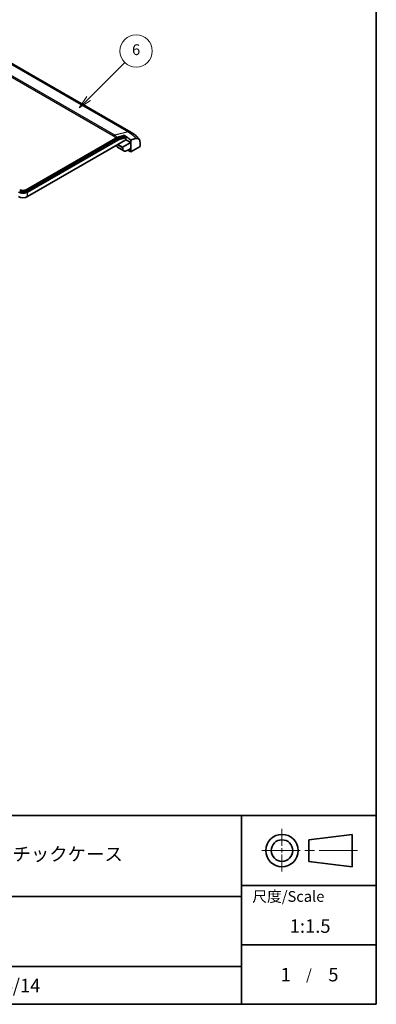
# Model space of a CAD drawing. Units: millimetres. Extents: x 0 to 5188, y 0 to 562.
# Drawn here: x 2683 to 2782, y 0 to 274 of the extents above; entities that cross this region are included whole.
import ezdxf
from ezdxf.enums import TextEntityAlignment as Align

# ---------------------------------------------------------------- set-up
doc = ezdxf.new("R2010")
doc.units = ezdxf.units.MM
doc.header["$LTSCALE"] = 1.5
doc.linetypes.add('CHAIN', pattern=[0.3543, 0.2362, -0.0295, 0.0591, -0.0295])
for name, color, linetype, lineweight in [('Border (ISO)', 7, 'Continuous', 35), ('Hatch (ISO)', 1, 'Continuous', 18), ('Symbol (TK)', 100, 'Continuous', 18), ('Title (ISO)', 7, 'Continuous', 35), ('Visible (ISO)', 7, 'Continuous', 35), ('Visible Narrow (ISO)', 7, 'Continuous', 25)]:
    doc.layers.add(name, color=color, linetype=linetype, lineweight=lineweight)
doc.styles.add('Note Text (TK)', font='txt')
doc.styles.add('Note Text (TK2)', font='txt')
doc.styles.add('文字スタイル75', font='arial.ttf')

# ---------------------------------------------------------------- blocks, each defined once
blk = doc.blocks.new('図面枠 tk図枠')
at = {"layer": 'Border (ISO)'}
for p in [(405.5, 289), (14.5, 8)]:
    blk.add_line(p, (405.5, 8), dxfattribs=at)
blk = doc.blocks.new('表題欄 tk表題欄')
at = {"layer": 'Hatch (ISO)'}
h = blk.add_hatch(color=256, dxfattribs=at)
edge = h.paths.add_edge_path(flags=0)
edge.add_arc((95.58, 236.3), 0.596, 270, 360)
edge.add_line((96.17, 236.3), (96.17, 239.71))
edge.add_arc((95.58, 239.71), 0.596, 0, 90)
edge.add_line((95.58, 240.31), (79.14, 240.31))
edge.add_arc((79.14, 239.71), 0.596, 90, 180)
edge.add_line((78.54, 239.71), (78.54, 236.3))
edge.add_arc((79.14, 236.3), 0.596, 180, 270)
edge.add_line((79.14, 235.7), (95.58, 235.7))
edge = h.paths.add_edge_path()
edge.add_line((77.84, 239.96), (77.84, 236.05))
edge.add_arc((78.54, 236.05), 0.702, 180, 270)
edge.add_line((78.54, 235.35), (96.17, 235.35))
edge.add_arc((96.17, 236.05), 0.702, 270, 360)
edge.add_line((96.87, 236.05), (96.87, 239.96))
edge.add_arc((96.17, 239.96), 0.702, 0, 90)
edge.add_line((96.17, 240.66), (78.54, 240.66))
edge.add_arc((78.54, 239.96), 0.702, 90, 180)
for points in [[(79.07, 239.15), (79.07, 238.66), (79.92, 238.66), (79.92, 236.66), (80.51, 236.66), (80.51, 238.66), (81.36, 238.66), (81.36, 239.15)], [(85.68, 236.66), (84.94, 237.89), (84.42, 237.32), (84.42, 236.66), (83.9, 236.66), (83.9, 239.15), (84.42, 239.15), (84.42, 238.1), (85.39, 239.15), (86.11, 239.15), (85.32, 238.3), (86.3, 236.66)], [(92.09, 239.15), (92.09, 236.66), (92.61, 236.66), (92.61, 237.66), (93.77, 237.66), (93.77, 236.66), (94.29, 236.66), (94.29, 239.15), (93.77, 239.15), (93.77, 238.15), (92.61, 238.15), (92.61, 239.15)], [(94.84, 239.15), (94.84, 236.66), (95.36, 236.66), (95.36, 239.15)]]:
    blk.add_hatch(color=256, dxfattribs=at).paths.add_polyline_path(points)
h = blk.add_hatch(color=256, dxfattribs=at)
h.paths.add_polyline_path([(82.59, 237.71), (81.95, 237.71), (82.27, 238.58)], flags=0)
h.paths.add_polyline_path([(82.78, 237.2), (81.76, 237.2), (81.57, 236.66), (80.95, 236.66), (81.86, 239.15), (82.68, 239.15), (83.59, 236.66), (82.98, 236.66)])
h = blk.add_hatch(color=256, dxfattribs=at)
h.paths.add_polyline_path([(87.53, 237.71), (88.16, 237.71), (87.85, 238.58)], flags=0)
h.paths.add_polyline_path([(87.14, 236.66), (87.34, 237.2), (88.35, 237.2), (88.55, 236.66), (89.17, 236.66), (88.25, 239.15), (87.44, 239.15), (86.52, 236.66)])
h = blk.add_hatch(color=256, dxfattribs=at)
edge = h.paths.add_edge_path()
edge.add_arc((90.52, 237.9), 1.27, 38.5505, 336.582)
edge.add_line((91.69, 237.4), (91.17, 237.62))
edge.add_ellipse((90.52, 237.9), major_axis=(0, -0.8), ratio=0.867347, start_angle=128.5505, end_angle=426.582, ccw=False)
edge.add_line((91.09, 238.36), (91.52, 238.7))
at = {"layer": 'Title (ISO)'}
for p, q in [((74.71, 244.05), (255.71, 244.05)), ((74.71, 209.05), (74.71, 244.05)), ((149.71, 244.05), (149.71, 209.05)), ((230.71, 244.05), (230.71, 209.05)), ((255.71, 244.05), (255.71, 209.05)), ((243.21, 239.55), (251.21, 240.55)), ((243.21, 239.55), (243.21, 235.55)), ((251.21, 234.55), (251.21, 240.55)), ((243.21, 235.55), (251.21, 234.55)), ((230.71, 231.05), (255.71, 231.05)), ((74.71, 229.05), (230.71, 229.05)), ((99.71, 229.05), (99.71, 209.05)), ((124.71, 229.05), (124.71, 209.05)), ((230.71, 220.05), (255.71, 220.05)), ((149.71, 216.05), (230.71, 216.05)), ((255.71, 209.05), (74.71, 209.05))]:
    blk.add_line(p, q, dxfattribs=at)
at = {"layer": 'Title (ISO)', "color": 4, "linetype": 'CHAIN', "lineweight": 18, "ltscale": 8.88956}
blk.add_line((238.21, 241.55), (238.21, 233.55), dxfattribs=at)
at = {"layer": 'Title (ISO)', "color": 4, "linetype": 'CHAIN', "lineweight": 18, "ltscale": 20.001633}
blk.add_line((252.21, 237.55), (234.21, 237.55), dxfattribs=at)
at = {"layer": 'Title (ISO)'}
for radius in [3, 2]:
    blk.add_circle((238.21, 237.55), radius, dxfattribs=at)
at = {"layer": 'Title (ISO)', "color": 1, "char_height": 2, "line_spacing_factor": 1.5, "style": 'Note Text (TK)'}
for s, insert, attachment_point in [('\\fＭＳ Ｐゴシック|b0|i0;\\H2.0000;品名/Title', (151.71, 242.05), 4), ('\\fＭＳ Ｐゴシック|b0|i0;\\H2.0000;尺度/Scale', (232.71, 229.05), 4), ('\\fＭＳ Ｐゴシック|b0|i0;\\H2.0000;承認/Approved', (87.21, 227.05), 5), ('\\fＭＳ Ｐゴシック|b0|i0;\\H2.0000;検図/Checked', (112.21, 227.05), 5), ('\\fＭＳ Ｐゴシック|b0|i0;\\H2.0000;製図/Created', (137.21, 227.05), 5), ('\\fＭＳ Ｐゴシック|b0|i0;\\H2.0000;作成日/Date', (151.71, 212.55), 4)]:
    blk.add_mtext(s, dxfattribs=dict(at, insert=insert, attachment_point=attachment_point))
at = {"layer": 'Title (ISO)', "color": 7, "line_spacing_factor": 1.5, "style": 'Note Text (TK)'}
for s, insert, char_height, attachment_point in [('株式会社タカチ電機工業', (99.87, 238.05), 2.5, 4), ('\\fArial|b0|i0;\\H1.4986;TAKACHI ELECTRONICS ENCLOSURE CO., LTD.', (99.87, 232.05), 1.4986, 4), ('\\fＭＳ Ｐゴシック|b0|i0;\\H2.0000;/', (243.21, 214.55), 2, 5)]:
    blk.add_mtext(s, dxfattribs=dict(at, insert=insert, char_height=char_height, attachment_point=attachment_point))
at = {"layer": 'Title (ISO)', "color": 7}
for tag, p, height, style in [('<品名>_001', (157.47, 235.67), 2.5, 'Note Text (TK)'), ('<Title>_001', (157.51, 230.65), 1.8, '文字スタイル75'), ('<尺度>_001', (239.64, 222.3), 2.5, 'Note Text (TK)'), ('<ページ_No.>_001', (237.95, 213.3), 2.5, 'Note Text (TK)'), ('<総ページ数>_001', (246.8, 213.3), 2.5, 'Note Text (TK)'), ('作成日_001', (175.58, 211.28), 2.5, 'Note Text (TK)')]:
    blk.add_attdef(tag, p, '', height=height, dxfattribs=dict(at, style=style))
at = {"layer": 'Title (ISO)', "color": 7, "style": 'Note Text (TK)'}
blk.add_attdef('<承認>', text='', height=2.5, dxfattribs=at).set_placement((87.21, 217.05), align=Align.MIDDLE_CENTER)
blk = doc.blocks.new('バルーン5')
at = {"layer": 'Symbol (TK)', "color": 100}
for p, q in [((352.15, 175.91), (358.83, 182.6)), ((351.8, 176.27), (350.39, 174.15)), ((352.15, 175.91), (350.39, 174.15)), ((350.39, 174.15), (352.51, 175.56))]:
    blk.add_line(p, q, dxfattribs=at)
at = {"layer": 'Symbol (TK)'}
blk.add_circle((360.95, 184.71), 3, dxfattribs=at)
at = {"layer": 'Symbol (TK)', "color": 7, "insert": (360.95, 184.7), "char_height": 2, "attachment_point": 5, "style": 'Note Text (TK2)'}
blk.add_mtext('6', dxfattribs=at)

msp = doc.modelspace()

# ---------------------------------------------------------------- linework, layer by layer
at = {"layer": 'Visible (ISO)'}
for p, q in [((2713.6663, 242.5209), (2674.5892, 265.082)), ((2711.8964, 241.1778), (2710.018, 240.7065)), ((2712.3206, 240.9329), (2710.4422, 240.4616)), ((2711.9026, 241.5913), (2711.8964, 241.5897)), ((2711.8964, 241.1778), (2711.8964, 241.5897)), ((2711.8964, 241.5897), (2711.8964, 241.5897)), ((2712.3206, 240.9329), (2711.8964, 241.1778)), ((2712.3206, 240.9329), (2712.3206, 240.3829)), ((2684.6162, 226.5107), (2709.4955, 240.8748)), ((2684.6162, 226.1024), (2709.6332, 240.546)), ((2710.0575, 240.3011), (2684.9698, 225.8166)), ((2684.9698, 224.5919), (2710.075, 239.0864)), ((2710.0131, 238.3261), (2711.7809, 237.3055)), ((2710.075, 239.0864), (2712.3206, 240.3829)), ((2710.075, 239.0864), (2711.4185, 238.3107)), ((2711.4185, 238.3107), (2713.6641, 239.6073)), ((2711.4185, 238.3107), (2711.4185, 238.1066)), ((2712.3206, 240.3829), (2713.6641, 239.6073)), ((2713.6641, 239.6073), (2713.6641, 237.9743)), ((2713.7349, 240.3239), (2713.7349, 237.0353)), ((2713.7349, 237.0353), (2716.2992, 238.5158)), ((2712.6559, 237.3922), (2713.6641, 237.9743)), ((2712.8863, 237.5252), (2713.7349, 237.0353))]:
    msp.add_line(p, q, dxfattribs=at)
for centre, major_axis, ratio, start_param, end_param in [((2709.6332, 238.913), (1, 1.7321), 0.57735027, 0.50986793, 0.78539816), ((2710.8881, 239.8417), (-0.875, -1.5155), 0.57735027, 5.69914506, 6.28318531), ((2710.0575, 238.6681), (1, 1.7321), 0.57735027, 0.50986793, 0.78539816), ((2712.3206, 150.1292), (-6.9467, 229.9127), 0.03128687, 5.10603981, 5.11250226), ((2712.6559, 238.821), (-0.875, -1.5155), 0.57735027, 5.49778714, 7.06858347), ((2683.697, 226.5515), (-1.8, 0), 0.57735027, 0.78539816, 2.35619449), ((2683.697, 225.3267), (1.8, 0), 0.57735027, 3.92699082, 5.49778714), ((2683.697, 227.0414), (-1.3, 0), 0.57735027, 0.78539816, 2.35619449), ((2683.697, 226.6331), (-1.3, 0), 0.57735027, 0.78539816, 2.35619449)]:
    msp.add_ellipse(centre, major_axis=major_axis, ratio=ratio, start_param=start_param, end_param=end_param, dxfattribs=at)
for points, knots in [([(2709.4955, 240.8748), (2709.565, 240.9148), (2709.6342, 240.9501), (2709.7698, 241.009), (2709.8359, 241.033), (2709.9011, 241.0515)], [-0.0579598894, -0.0579598894, -0.0579598894, -0.0579598894, -0.0285168026, -0.0285168026, 0, 0, 0, 0]), ([(2709.9011, 241.0515), (2710.1868, 241.1328), (2710.4891, 241.2156), (2710.8649, 241.3169), (2710.9608, 241.3426), (2711.0578, 241.3685)], [-0.340758322, -0.340758322, -0.340758322, -0.340758322, -0.219750336, -0.219750336, -0.179496418, -0.179496418, -0.179496418, -0.179496418]), ([(2711.8964, 241.5897), (2711.9671, 241.5455), (2712.0379, 241.5006), (2712.1793, 241.4098), (2712.25, 241.3639), (2712.3206, 241.3174)], [0, 0, 0, 0, 0.0300463428, 0.0300463428, 0.0601009347, 0.0601009347, 0.0601009347, 0.0601009347]), ([(2713.7349, 240.3239), (2713.4918, 240.5042), (2713.2478, 240.681), (2712.7765, 241.0121), (2712.5489, 241.1673), (2712.3206, 241.3174)], [-0.251492595, -0.251492595, -0.251492595, -0.251492595, -0.147345756, -0.147345756, -0.050130885, -0.050130885, -0.050130885, -0.050130885]), ([(2716.0533, 240.4898), (2715.9316, 240.6568), (2715.8006, 240.8178), (2715.5223, 241.1269), (2715.375, 241.2751), (2715.0665, 241.5585), (2714.9053, 241.6937), (2714.5708, 241.9512), (2714.3975, 242.0735), (2714.041, 242.3055), (2713.8577, 242.4152), (2713.6701, 242.5188)], [0.935881233, 0.935881233, 0.935881233, 0.935881233, 0.998402339, 0.998402339, 1.060923445, 1.060923445, 1.12344455, 1.12344455, 1.185965656, 1.185965656, 1.248486761, 1.248486761, 1.248486761, 1.248486761]), ([(2716.2398, 239.8856), (2716.2345, 240.0075), (2716.2159, 240.1204), (2716.1526, 240.3246), (2716.1081, 240.4148), (2715.9546, 240.6246), (2715.8243, 240.7132), (2715.5005, 240.8039), (2715.3057, 240.7946), (2715.0995, 240.7347)], [-0.264245528, -0.264245528, -0.264245528, -0.264245528, -0.21808639, -0.21808639, -0.171450913, -0.171450913, -0.090113696, -0.090113696, 0, 0, 0, 0])]:
    msp.add_open_spline(points, degree=3, knots=knots, dxfattribs=at)
for points in [[(2711.0578, 241.3685), (2711.335, 241.4424), (2711.6209, 241.5177), (2711.8964, 241.5897)], [(2711.9026, 241.5913), (2712.0426, 241.5023), (2712.1819, 241.411), (2712.3206, 241.3174)], [(2715.0995, 240.7347), (2714.6455, 240.6025), (2714.1809, 240.4636), (2713.7349, 240.3239)]]:
    msp.add_open_spline(points, degree=3, dxfattribs=at)
at = {"layer": 'Visible Narrow (ISO)'}
for p, q in [((2669.7839, 264.0179), (2708.8513, 241.4623)), ((2709.234, 241.624), (2670.1707, 264.1772)), ((2673.9885, 265.1351), (2713.0518, 242.5819)), ((2713.0518, 242.5819), (2709.234, 241.624)), ((2709.234, 241.624), (2709.234, 241.624)), ((2709.6332, 240.546), (2710.0575, 240.3011)), ((2711.4185, 238.1066), (2709.8982, 238.9843)), ((2710.4422, 240.4616), (2710.018, 240.7065)), ((2684.6162, 226.1024), (2684.6162, 226.5107)), ((2684.9698, 224.5919), (2684.9698, 225.8166))]:
    msp.add_line(p, q, dxfattribs=at)
for points, knots in [([(2709.234, 241.624), (2709.1718, 241.6082), (2709.1084, 241.5866), (2708.981, 241.5328), (2708.9171, 241.5006), (2708.8525, 241.463), (2708.8519, 241.4627), (2708.8513, 241.4623)], [-0.054872453, -0.054872453, -0.054872453, -0.054872453, -0.0273082998, -0.0273082998, 0, 0, 0.0002558258, 0.0002558258, 0.0002558258, 0.0002558258]), ([(2708.8513, 241.4623), (2708.8519, 241.462), (2708.8525, 241.4616), (2709.0255, 241.3638), (2709.176, 241.2512), (2709.3765, 241.0478), (2709.4432, 240.9626), (2709.4955, 240.8748)], [-0.000264502, -0.000264502, -0.000264502, -0.000264502, 0, 0, 0.072367105, 0.072367105, 0.120597614, 0.120597614, 0.120597614, 0.120597614]), ([(2709.9011, 241.0515), (2709.8582, 241.1096), (2709.81, 241.1665), (2709.6155, 241.3691), (2709.4382, 241.5053), (2709.234, 241.624)], [-0.0997017867, -0.0997017867, -0.0997017867, -0.0997017867, -0.0723671045, -0.0723671045, 0, 0, 0, 0]), ([(2713.0517, 242.5819), (2713.6115, 242.2725), (2714.0991, 241.9116), (2714.7316, 241.2682), (2714.9366, 241.0064), (2715.0995, 240.7347)], [-1.249258295, -1.249258295, -1.249258295, -1.249258295, -1.027514948, -1.027514948, -0.886592128, -0.886592128, -0.886592128, -0.886592128]), ([(2713.0518, 242.5819), (2713.1977, 242.616), (2713.3372, 242.6202), (2713.4636, 242.5942), (2713.5372, 242.5791), (2713.6063, 242.5537), (2713.6699, 242.5186)], [0, 0, 0, 0, 0.25000324, 0.25000324, 0.25000324, 0.395581928, 0.395581928, 0.395581928, 0.395581928])]:
    msp.add_open_spline(points, degree=3, knots=knots, dxfattribs=at)

# ---------------------------------------------------------------- block references
at = {"xscale": 1.5, "yscale": 1.5, "zscale": 1.5}
msp.add_blockref('図面枠 tk図枠', (2173.75, -12), dxfattribs=at)
ref = msp.add_blockref('表題欄 tk表題欄', (2398.4368, -313.5791), dxfattribs=dict(xscale=1.5, yscale=1.5, zscale=1.5))
ref.add_attrib('<品名>_001', 'ハンドタイププラスチックケース', (2634.723, 39.9013), dxfattribs={"layer": 'Title (ISO)', "color": 7, "height": 3.75, "style": 'Note Text (TK)'})
ref.add_attrib('<尺度>_001', '1:1.5', (2757.902, 19.875), dxfattribs={"layer": 'Title (ISO)', "color": 7, "height": 3.75, "style": 'Note Text (TK)'})
ref.add_attrib('作成日_001', '2017/04/14', (2661.8104, 3.343), dxfattribs={"layer": 'Title (ISO)', "color": 7, "height": 3.75, "style": 'Note Text (TK)'})
ref.add_attrib('<Title>_001', 'HAND-HELD PLASTIC CASE', (2634.698, 32.4), dxfattribs={"layer": 'Title (ISO)', "color": 7, "height": 2.7, "style": '文字スタイル75'})
ref.add_attrib('<ページ_No.>_001', '1', (2755.3601, 6.375), dxfattribs={"layer": 'Title (ISO)', "color": 7, "height": 3.75, "style": 'Note Text (TK)'})
ref.add_attrib('<総ページ数>_001', '5', (2768.6364, 6.375), dxfattribs={"layer": 'Title (ISO)', "color": 7, "height": 3.75, "style": 'Note Text (TK)'})
at = {"layer": 'Symbol (TK)', "xscale": 1.5, "yscale": 1.5, "zscale": 1.5}
msp.add_blockref('バルーン5', (2173.75, -12), dxfattribs=at)

doc.saveas('drawing.dxf')
